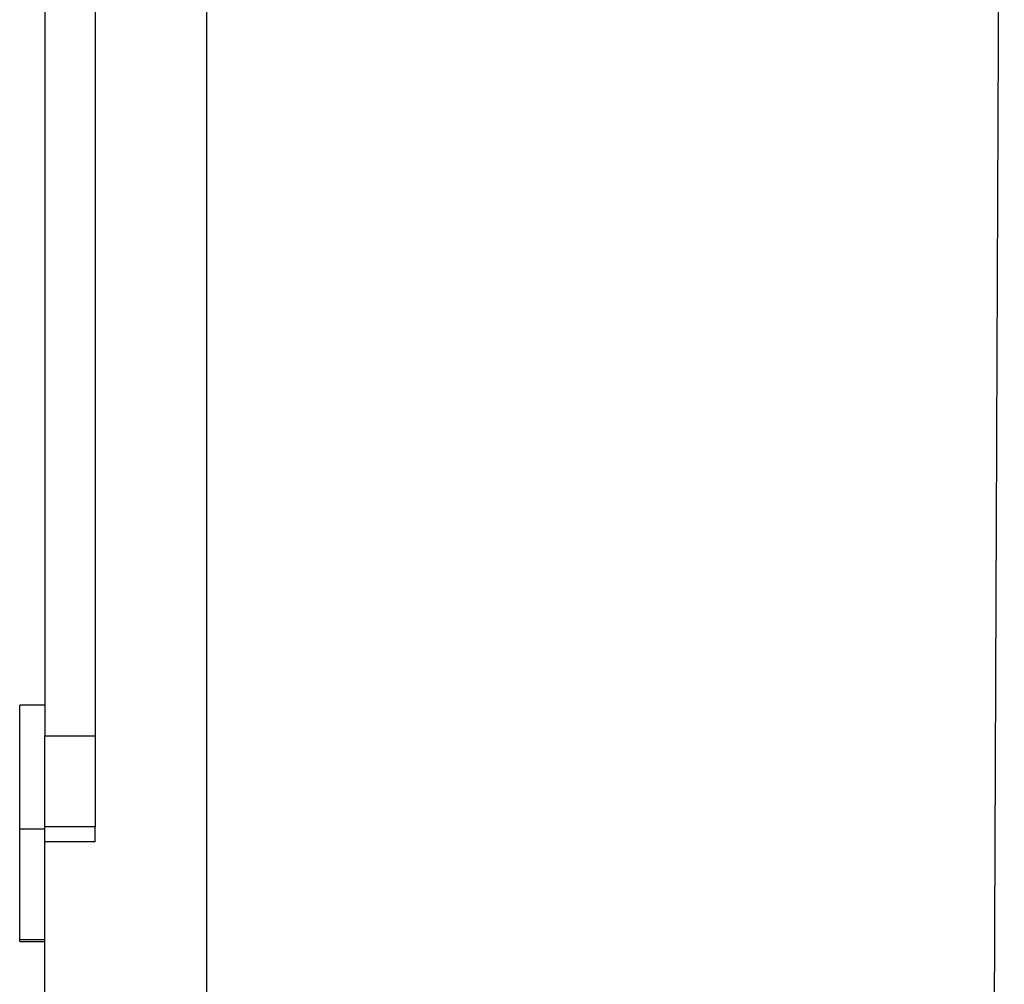
# Model space of a CAD drawing. Units: millimetres. Extents: x 8 to 201, y 4 to 288.
# Drawn here: x 115 to 124, y 226 to 236 of the extents above; entities that cross this region are included whole.
import ezdxf

# ---------------------------------------------------------------- set-up
doc = ezdxf.new("R2010")
doc.units = ezdxf.units.MM

msp = doc.modelspace()

# ---------------------------------------------------------------- hatches: boundary and pattern name
at = {"linetype": 'Continuous', "lineweight": 18}
h = msp.add_hatch(dxfattribs=at)
h.set_pattern_fill('ANSI34', angle=3e-322, style=0)
edge = h.paths.add_edge_path(flags=0)
edge.add_spline(control_points=[(124.32276, 248.72845), (133.37724, 248.72845), (142.43172, 248.72845), (151.4862, 248.72845), (154.77071, 248.72845), (158.05522, 248.72845), (161.33973, 248.72845), (164.53037, 248.72845), (167.72102, 248.72845), (170.91167, 248.72845)], knot_values=[0.0056222, 0.0056222, 0.0056222, 0.0056222, 0.548891, 0.548891, 0.548891, 0.7459616, 0.7459616, 0.7459616, 0.9374004, 0.9374004, 0.9374004, 0.9374004], weights=[1, 1, 1, 1, 1, 1, 1, 1, 1, 1], degree=3, periodic=0)
edge.add_line((170.91167, 248.72845), (170.91167, 243.68576))
edge.add_spline(control_points=[(170.91167, 243.68576), (169.35113, 242.78478), (167.79059, 241.8838), (166.23004, 240.98282), (162.92124, 239.07248), (159.61243, 237.16214), (156.30362, 235.25179), (150.88532, 232.12354), (145.46702, 228.99528), (140.04873, 225.86703), (134.76247, 222.815), (129.47621, 219.76298), (124.18994, 216.71096)], knot_values=[0.006503, 0.006503, 0.006503, 0.006503, 0.1146205, 0.1146205, 0.1146205, 0.3438615, 0.3438615, 0.3438615, 0.7192521, 0.7192521, 0.7192521, 1.085495, 1.085495, 1.085495, 1.085495], weights=[1, 1, 1, 1, 1, 1, 1, 1, 1, 1, 1, 1, 1], degree=3, periodic=0)
edge.add_line((124.18994, 216.71096), (116.39272, 216.71096))
edge.add_line((116.39272, 216.71096), (116.39272, 215.7197))
edge.add_line((116.39272, 215.7197), (119.86211, 215.7197))
edge.add_line((119.86211, 215.7197), (120.35773, 216.21533))
edge.add_line((120.35773, 216.21533), (124.32275, 216.21533))
edge.add_line((124.32275, 216.21533), (171.19416, 243.27655))
edge.add_line((171.19416, 243.27655), (177.63732, 243.27655))
edge.add_line((177.63732, 243.27655), (177.63732, 249.22408))
edge.add_line((177.63732, 249.22408), (171.4073, 249.22408))
edge.add_line((171.4073, 249.22408), (124.32275, 249.22408))
edge.add_line((124.32275, 249.22408), (120.35773, 249.22408))
edge.add_line((120.35773, 249.22408), (119.86211, 249.7197))
edge.add_line((119.86211, 249.7197), (116.39272, 249.7197))
edge.add_line((116.39272, 249.7197), (116.39272, 248.72845))
edge.add_line((116.39272, 248.72845), (124.32273, 248.72845))

# ---------------------------------------------------------------- linework, layer by layer
at = {"color": 7, "linetype": 'Continuous', "lineweight": 25}
for p, q in [((116.39272, 248.72845), (116.39272, 216.71096)), ((114.78711, 248.5447), (114.78711, 228.78243)), ((115.28711, 248.5447), (115.28711, 228.78243)), ((114.78711, 229.08713), (114.53711, 229.08713)), ((114.53711, 227.85843), (114.53711, 229.08713)), ((114.78711, 228.78243), (115.28711, 228.78243)), ((114.78711, 228.69833), (114.78711, 228.78243)), ((114.78711, 227.85843), (114.78711, 228.69833)), ((115.28711, 228.78243), (115.28711, 227.87861)), ((114.53711, 227.85843), (114.78711, 227.85843)), ((114.53711, 226.75844), (114.53711, 227.85843)), ((115.28711, 227.87861), (114.78711, 227.87861)), ((114.78711, 227.69963), (114.78711, 227.85843)), ((115.28711, 227.72746), (115.28711, 227.87861)), ((115.28711, 227.72746), (114.78711, 227.72746)), ((114.78711, 215.6447), (114.78711, 227.69963)), ((114.53711, 226.75844), (114.78711, 226.75844)), ((114.53711, 226.73715), (114.53711, 226.75844)), ((114.53711, 226.73715), (114.78711, 226.73715))]:
    msp.add_line(p, q, dxfattribs=at)
msp.add_open_spline([(124.18994, 216.71096), (124.18996, 216.71528), (124.19, 216.72394), (124.19025, 216.79385), (124.19069, 216.914), (124.19137, 217.10129), (124.19233, 217.36783), (124.19353, 217.70019), (124.19496, 218.09685), (124.19663, 218.55613), (124.19854, 219.07606), (124.20068, 219.65441), (124.20305, 220.28871), (124.20563, 220.97625), (124.20842, 221.71407), (124.21141, 222.49901), (124.2146, 223.32773), (124.21797, 224.19666), (124.22152, 225.10209), (124.22523, 226.04014), (124.22909, 227.00679), (124.23309, 227.99791), (124.2372, 229.00924), (124.24141, 230.03646), (124.24571, 231.07518), (124.25007, 232.12093), (124.25448, 233.16925), (124.25892, 234.21564), (124.26336, 235.25563), (124.26779, 236.28477), (124.27218, 237.29864), (124.2765, 238.29289), (124.28074, 239.26326), (124.28486, 240.20561), (124.28886, 241.11595), (124.29274, 241.99039), (124.29646, 242.82509), (124.3, 243.61637), (124.3033, 244.36113), (124.30637, 245.05619), (124.30884, 245.61222), (124.31079, 246.04944), (124.3123, 246.38781), (124.31372, 246.70801), (124.31503, 247.00515), (124.31604, 247.23019), (124.31679, 247.39301), (124.31732, 247.50653), (124.31783, 247.61849), (124.31834, 247.73394), (124.31882, 247.84808), (124.31929, 247.95918), (124.31972, 248.06096), (124.32009, 248.14476), (124.32039, 248.20804), (124.32057, 248.24618), (124.32069, 248.26962), (124.32074, 248.2814), (124.32078, 248.28851), (124.3208, 248.29186), (124.3208, 248.29277), (124.3208, 248.29304), (124.3208, 248.29313), (124.3208, 248.29324), (124.3208, 248.29351), (124.32081, 248.29448), (124.32082, 248.29798), (124.32087, 248.31005), (124.32097, 248.33392), (124.32111, 248.36964), (124.32129, 248.41177), (124.32148, 248.45397), (124.3216, 248.4798), (124.32166, 248.4919)], degree=3, knots=[0, 0, 0, 0, 0.0178443, 0.0356886, 0.053533, 0.0755725, 0.0976121, 0.1196516, 0.1416912, 0.1637307, 0.1857703, 0.2078099, 0.2298495, 0.2518891, 0.2739287, 0.2959683, 0.3180079, 0.3400476, 0.3620872, 0.3841269, 0.4061666, 0.4282063, 0.4502459, 0.4722856, 0.4943254, 0.5163651, 0.5384048, 0.5604445, 0.5824841, 0.604524, 0.6265639, 0.6486037, 0.6706428, 0.6926816, 0.7147214, 0.7367639, 0.7588067, 0.7808442, 0.8028738, 0.8249285, 0.8469804, 0.8601347, 0.8733076, 0.8866846, 0.900214, 0.9132667, 0.9194029, 0.9253904, 0.9315592, 0.9382458, 0.9457866, 0.9529068, 0.960375, 0.9674671, 0.9721021, 0.9758098, 0.97722, 0.9782834, 0.9789615, 0.9791441, 0.9791942, 0.9792087, 0.9792161, 0.9792189, 0.9792387, 0.9792911, 0.9794827, 0.9801941, 0.982607, 0.986171, 0.9905964, 0.9955935, 1, 1, 1, 1], dxfattribs=at)

doc.saveas('drawing.dxf')
